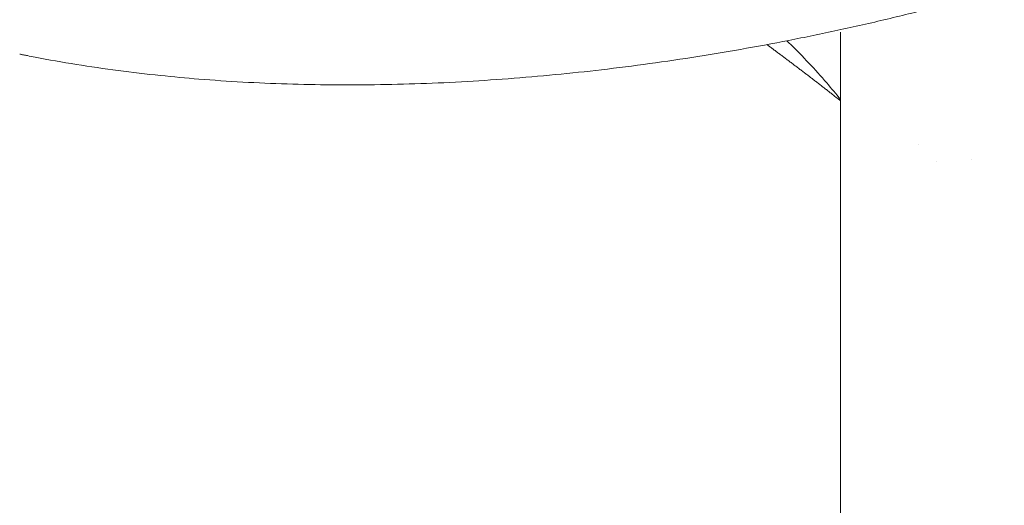
# Model space of a CAD drawing. Units: millimetres. Extents: x 39317 to 64119, y 17080 to 28060.
# Drawn here: x 41220 to 41687, y 21163 to 21393 of the extents above; entities that cross this region are included whole.
import ezdxf

# ---------------------------------------------------------------- set-up
doc = ezdxf.new("R2010")
doc.units = ezdxf.units.MM

# ---------------------------------------------------------------- blocks, each defined once
blk = doc.blocks.new('A$C272F211D')
at = {"color": 0, "linetype": 'Continuous', "lineweight": 0, "extrusion": (-5.55112e-17, 0.816497, 0.57735)}
blk.add_line((10465.68, 18988.03), (10465.68, 19376.73), dxfattribs=at)
at = {"color": 0, "linetype": 'Continuous', "lineweight": 0}
for points, knots in [([(10981.02, 19636.96), (10978.66, 19634.77), (10976.29, 19632.6), (10967.92, 19624.99), (10961.83, 19619.61), (10949.5, 19609.01), (10943.25, 19603.77), (10930.59, 19593.45), (10924.18, 19588.36), (10911.2, 19578.34), (10904.64, 19573.4), (10891.36, 19563.69), (10884.66, 19558.91), (10870.86, 19549.33), (10863.76, 19544.53), (10849.68, 19535.27), (10842.71, 19530.81), (10828.65, 19522.03), (10821.56, 19517.73), (10807.28, 19509.27), (10800.08, 19505.13), (10785.58, 19497), (10778.28, 19493.02), (10763.37, 19485.11), (10755.77, 19481.17), (10740.69, 19473.6), (10733.23, 19469.95), (10718.24, 19462.82), (10710.7, 19459.33), (10695.56, 19452.53), (10687.95, 19449.22), (10672.68, 19442.75), (10665.01, 19439.6), (10649.5, 19433.41), (10641.65, 19430.37), (10626.07, 19424.52), (10618.34, 19421.71), (10602.85, 19416.25), (10595.08, 19413.61), (10579.52, 19408.49), (10571.72, 19406.01), (10556.05, 19401.21), (10548.18, 19398.88), (10532.52, 19394.41), (10524.74, 19392.28), (10509.18, 19388.16), (10501.39, 19386.19), (10485.81, 19382.41), (10478.03, 19380.6), (10462.46, 19377.15), (10454.68, 19375.52), (10439.27, 19372.42), (10431.62, 19370.96), (10416.3, 19368.19), (10408.62, 19366.87), (10393.29, 19364.41), (10385.64, 19363.26), (10370.37, 19361.13), (10362.74, 19360.14), (10347.84, 19358.38), (10340.54, 19357.58), (10325.79, 19356.12), (10318.33, 19355.46), (10303.47, 19354.29), (10296.07, 19353.79), (10281.31, 19352.94), (10273.96, 19352.6), (10259.32, 19352.09), (10252.03, 19351.92), (10238.01, 19351.74), (10231.25, 19351.72), (10217.41, 19351.82), (10210.34, 19351.96), (10196.26, 19352.39), (10189.26, 19352.69), (10175.33, 19353.47), (10168.36, 19353.94), (10155.4, 19355), (10149.32, 19355.56), (10136.54, 19356.89), (10129.85, 19357.67), (10116.55, 19359.42), (10109.94, 19360.38), (10096.8, 19362.49), (10090.27, 19363.64), (10082.6, 19365.12), (10081.38, 19365.36), (10079.55, 19365.72), (10078.94, 19365.84), (10078.03, 19366.03), (10077.73, 19366.09), (10077.27, 19366.18), (10077.12, 19366.21), (10076.89, 19366.26), (10076.82, 19366.27), (10076.67, 19366.31), (10076.6, 19366.32), (10076.53, 19366.33)], [0, 0, 0, 0, 10.0002, 10.0002, 35.137182, 35.137182, 60.264551, 60.264551, 85.377708, 85.377708, 110.473273, 110.473273, 135.54799, 135.54799, 161.554545, 161.554545, 186.593665, 186.593665, 211.61632, 211.61632, 236.622115, 236.622115, 261.610209, 261.610209, 287.319415, 287.319415, 312.231018, 312.231018, 337.138786, 337.138786, 362.043705, 362.043705, 386.946337, 386.946337, 412.276791, 412.276791, 437.095009, 437.095009, 461.931353, 461.931353, 486.7875, 486.7875, 511.855974, 511.855974, 536.62336, 536.62336, 561.43503, 561.43503, 586.293745, 586.293745, 611.202795, 611.202795, 635.802039, 635.802039, 660.660819, 660.660819, 685.600411, 685.600411, 710.626014, 710.626014, 734.845266, 734.845266, 759.85843, 759.85843, 784.995661, 784.995661, 810.266258, 810.266258, 835.67791, 835.67791, 859.669276, 859.669276, 885.187848, 885.187848, 910.8988, 910.8988, 936.814602, 936.814602, 960.097882, 960.097882, 986.264585, 986.264585, 1012.689661, 1012.689661, 1039.375016, 1039.375016, 1044.429397, 1044.429397, 1046.956697, 1046.956697, 1048.220374, 1048.220374, 1048.852222, 1048.852222, 1049.16815, 1049.16815, 1049.484794, 1049.484794, 1049.484794, 1049.484794]), ([(10465.68, 19344.84), (10463.56, 19347.49), (10461.39, 19350.1), (10456.41, 19355.87), (10453.57, 19359), (10447.82, 19365.1), (10444.9, 19368.06), (10441.35, 19371.52), (10440.78, 19372.07), (10440.2, 19372.63)], [12.628999, 12.628999, 12.628999, 12.628999, 22.856714, 22.856714, 35.540543, 35.540543, 48.009248, 48.009248, 50.40728, 50.40728, 50.40728, 50.40728])]:
    blk.add_open_spline(points, degree=3, knots=knots, dxfattribs=at)
for points in [[(10465.68, 19376.74), (10465.68, 19376.74), (10465.68, 19376.73), (10465.68, 19376.73)], [(10076.52, 19366.34), (10076.52, 19366.34), (10076.53, 19366.34), (10076.53, 19366.33)], [(10502.74, 19323.36), (10502.74, 19323.36), (10502.74, 19323.36), (10502.74, 19323.36)], [(10511.39, 19315.42), (10511.39, 19315.42), (10511.39, 19315.42), (10511.39, 19315.42)], [(10527.81, 19316.18), (10527.81, 19316.18), (10527.81, 19316.18), (10527.81, 19316.18)]]:
    blk.add_open_spline(points, degree=3, dxfattribs=at)
blk.add_rational_spline([(10465.68, 19344.2), (10459.99, 19348.72), (10454.4, 19353.08), (10448.91, 19357.25), (10442.72, 19361.96), (10436.68, 19366.49), (10430.81, 19370.83)], [0.998140124545, 0.997921418348, 0.998541376833, 1, 0.998354860561, 0.997776581455, 0.998265162682], degree=3, knots=[0.2694463, 0.2694463, 0.2694463, 0.2694463, 0.333332, 0.333332, 0.333332, 0.4053867, 0.4053867, 0.4053867, 0.4053867], dxfattribs=at)

msp = doc.modelspace()

# ---------------------------------------------------------------- block references
msp.add_blockref('A$C272F211D', (31143.93, 2010.28))

doc.saveas('drawing.dxf')
